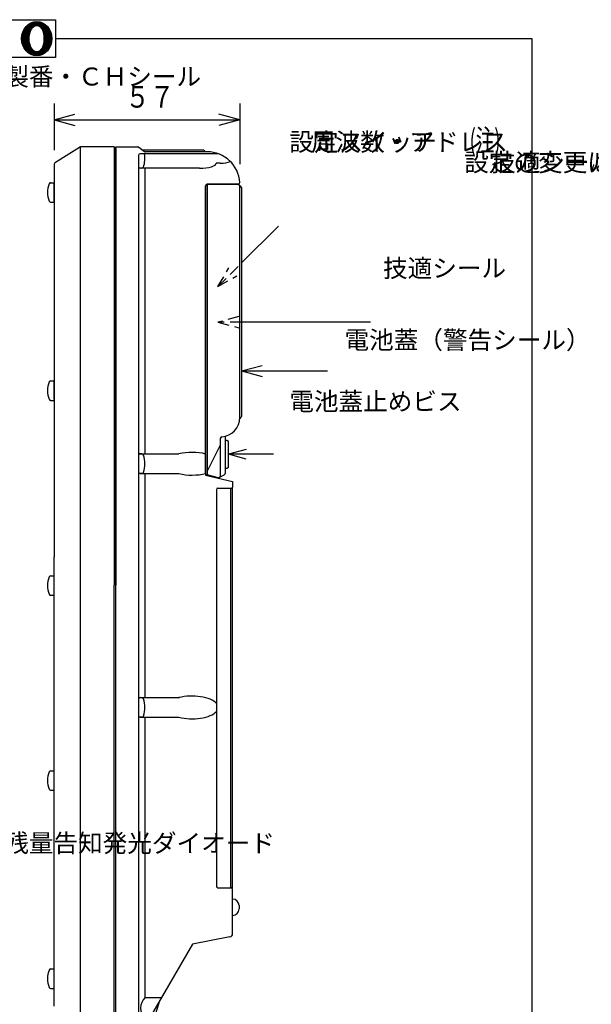
# Model space of a CAD drawing. Extents: x 8 to 337, y 5 to 278.
# Drawn here: x 103 to 208, y 97 to 278 of the extents above; entities that cross this region are included whole.
import ezdxf
from ezdxf.enums import TextEntityAlignment as Align

# ---------------------------------------------------------------- set-up
doc = ezdxf.new("R2010")
doc.units = 0
doc.header["$LTSCALE"] = 0.25
doc.header["$MEASUREMENT"] = 0
doc.linetypes.add('HIDDEN', pattern=[12.6, 8.4, -4.2])
doc.layers.get('0').update_dxf_attribs({"linetype": 'CONTINUOUS'})
doc.layers.add('1', color=7, linetype='CONTINUOUS')
doc.styles.get("Standard").update_dxf_attribs({"font": 'txt', "bigfont": 'bigfont'})
doc.styles.add('T_STANDARD', font='txt', dxfattribs={"height": 10, "bigfont": 'bigfont'})
doc.dimstyles.get("Standard").update_dxf_attribs({"dimtxt": 0.18, "dimasz": 0.18, "dimexe": 0.18, "dimexo": 0.0625, "dimgap": 0.09, "dimtad": 0, "dimtih": 1, "dimtoh": 1, "dimdec": 4, "dimzin": 0, "dimtxsty": 'STANDARD', "dimcen": 0.09, "dimazin": 3, "dimtfac": 1, "dimtdec": 4, "dimtofl": 0, "dimtmove": 0, "dimatfit": 3, "dimtolj": 1, "dimtzin": 0})

# ---------------------------------------------------------------- blocks, each defined once
blk = doc.blocks.new('*D2')
at = {"layer": '1', "color": 7, "linetype": 'CONTINUOUS'}
for p, q in [((109.2, 263), (109.2, 254.419064)), ((143.52, 263), (143.52, 251.826526)), ((109.2, 260), (113.063703, 261.035276)), ((143.52, 260), (139.656297, 261.035276)), ((109.2, 260), (143.52, 260)), ((109.2, 260), (113.063703, 258.964724)), ((143.52, 260), (139.656297, 258.964724))]:
    blk.add_line(p, q, dxfattribs=at)
blk = doc.blocks.new('*G70')
at = {"layer": '1', "color": 7, "linetype": 'CONTINUOUS'}
for p, q in [((103.55, 273.479306), (103.55, 276.520694)), ((103.62, 273.345762), (103.62, 276.654238)), ((103.69, 273.222149), (103.69, 276.777851)), ((103.76, 273.114612), (103.76, 276.885388)), ((103.83, 273.011983), (103.83, 276.988017)), ((103.9, 272.920064), (103.9, 277.082411)), ((103.97, 272.834124), (103.97, 277.168508)), ((104.04, 272.7521), (104.04, 277.248817)), ((104.11, 272.679939), (104.11, 277.324054)), ((104.18, 272.607778), (104.18, 277.393116)), ((104.25, 272.54199), (104.25, 277.45801)), ((104.32, 272.480701), (104.32, 277.519299)), ((104.39, 272.422959), (104.39, 277.577041)), ((104.46, 272.370048), (104.46, 277.629952)), ((104.53, 272.319807), (104.53, 277.680193)), ((104.6, 275), (104.6, 277.72798)), ((104.67, 275.763556), (104.67, 277.771184)), ((104.74, 276.066753), (104.74, 277.812335)), ((104.81, 276.289702), (104.81, 277.85117)), ((104.88, 276.469256), (104.88, 277.886219)), ((104.95, 276.617728), (104.95, 277.919632)), ((105.02, 276.748366), (105.02, 277.950257)), ((105.09, 276.860617), (105.09, 277.978231)), ((105.16, 276.957248), (105.16, 278.004856)), ((105.23, 277.043721), (105.23, 278.02781)), ((105.3, 277.121762), (105.3, 278.049464)), ((105.37, 277.185532), (105.37, 278.068734)), ((105.44, 277.243408), (105.44, 278.085633)), ((105.51, 277.294149), (105.51, 278.101297)), ((105.58, 277.334707), (105.58, 278.11361)), ((105.65, 277.371308), (105.65, 278.124958)), ((105.72, 277.398466), (105.72, 278.133582)), ((105.79, 277.420407), (105.79, 278.140523)), ((105.86, 277.436534), (105.86, 278.145685)), ((105.93, 277.444652), (105.93, 278.148282)), ((106, 277.45), (106, 278.15)), ((106.07, 277.444652), (106.07, 278.148282)), ((106.14, 277.436534), (106.14, 278.145685)), ((106.21, 277.420407), (106.21, 278.140523)), ((106.28, 277.398466), (106.28, 278.133582)), ((106.35, 277.371308), (106.35, 278.124958)), ((106.42, 277.334707), (106.42, 278.11361)), ((106.49, 277.294149), (106.49, 278.101297)), ((106.56, 277.243408), (106.56, 278.085633)), ((106.63, 277.185532), (106.63, 278.068734)), ((106.7, 277.121762), (106.7, 278.049464)), ((106.77, 277.043721), (106.77, 278.02781)), ((106.84, 276.957248), (106.84, 278.004856)), ((106.91, 276.861312), (106.91, 277.978231)), ((106.98, 276.74908), (106.98, 277.950257)), ((107.05, 276.619653), (107.05, 277.919632)), ((107.12, 276.469256), (107.12, 277.886219)), ((107.19, 276.289702), (107.19, 277.85117)), ((107.26, 276.066753), (107.26, 277.812335)), ((107.33, 275.763556), (107.33, 277.771184)), ((107.4, 275), (107.4, 277.72798)), ((107.47, 272.319807), (107.47, 277.680193)), ((107.54, 272.370048), (107.54, 277.629952)), ((107.61, 272.422959), (107.61, 277.577041)), ((107.68, 272.480701), (107.68, 277.519299)), ((107.75, 272.54199), (107.75, 277.45801)), ((107.82, 272.606884), (107.82, 277.392222)), ((107.89, 272.675946), (107.89, 277.320061)), ((107.96, 272.751183), (107.96, 277.2479)), ((108.03, 272.834124), (108.03, 277.165876)), ((108.1, 272.920064), (108.1, 277.079936)), ((108.17, 273.011983), (108.17, 276.988017)), ((108.24, 273.114612), (108.24, 276.885388)), ((108.31, 273.222149), (108.31, 276.777851)), ((108.38, 273.345762), (108.38, 276.654238)), ((108.45, 273.479306), (108.45, 276.520694)), ((103.27, 274.313653), (103.27, 275.686347)), ((103.34, 274.025613), (103.34, 275.974387)), ((103.41, 273.810903), (103.41, 276.189097)), ((103.48, 273.630583), (103.48, 276.369417)), ((104.6, 272.27202), (104.6, 275)), ((107.4, 272.27202), (107.4, 275)), ((108.52, 273.630583), (108.52, 276.369417)), ((108.59, 273.810903), (108.59, 276.189097)), ((108.66, 274.025613), (108.66, 275.974387)), ((108.73, 274.313653), (108.73, 275.686347)), ((104.67, 272.228816), (104.67, 274.236444)), ((104.74, 272.187665), (104.74, 273.933247)), ((104.81, 272.14883), (104.81, 273.710298)), ((104.88, 272.113781), (104.88, 273.530744)), ((104.95, 272.080368), (104.95, 273.380347)), ((105.02, 272.049743), (105.02, 273.251634)), ((105.09, 272.021769), (105.09, 273.139383)), ((105.16, 271.995144), (105.16, 273.042752)), ((105.23, 271.97219), (105.23, 272.956279)), ((105.3, 271.950536), (105.3, 272.878238)), ((105.37, 271.931266), (105.37, 272.814468)), ((105.44, 271.914367), (105.44, 272.756592)), ((106.56, 271.914367), (106.56, 272.756592)), ((106.63, 271.931266), (106.63, 272.814468)), ((106.7, 271.950536), (106.7, 272.878238)), ((106.77, 271.97219), (106.77, 272.956279)), ((106.84, 271.995144), (106.84, 273.042752)), ((106.91, 272.021769), (106.91, 273.139383)), ((106.98, 272.049743), (106.98, 273.251634)), ((107.05, 272.080368), (107.05, 273.382272)), ((107.12, 272.113781), (107.12, 273.530744)), ((107.19, 272.14883), (107.19, 273.710298)), ((107.26, 272.187665), (107.26, 273.933247)), ((107.33, 272.228816), (107.33, 274.236444)), ((105.51, 271.898703), (105.51, 272.705851)), ((105.58, 271.88639), (105.58, 272.665293)), ((105.65, 271.875042), (105.65, 272.628692)), ((105.72, 271.866418), (105.72, 272.601534)), ((105.79, 271.859477), (105.79, 272.579593)), ((105.86, 271.854315), (105.86, 272.563466)), ((105.93, 271.851718), (105.93, 272.555348)), ((106, 271.85), (106, 272.55)), ((106.07, 271.851718), (106.07, 272.555348)), ((106.14, 271.854315), (106.14, 272.563466)), ((106.21, 271.859477), (106.21, 272.579593)), ((106.28, 271.866418), (106.28, 272.601534)), ((106.35, 271.875042), (106.35, 272.628692)), ((106.42, 271.88639), (106.42, 272.665293)), ((106.49, 271.898703), (106.49, 272.705851))]:
    blk.add_line(p, q, dxfattribs=at)

msp = doc.modelspace()

# ---------------------------------------------------------------- linework, layer by layer
at = {"layer": '1', "color": 7, "linetype": 'CONTINUOUS'}
for p, q in [((95.5, 278.5), (109.5, 278.5)), ((109.5, 278.5), (109.5, 271.5)), ((109.5, 275), (197.5, 275)), ((197.5, 275), (197.5, 10)), ((109.5, 271.5), (95.5, 271.5)), ((109.482001, 252.17625), (113.927039, 254.954399)), ((114, 254.987397), (114, 93.012603)), ((120.3, 255), (114.086039, 255)), ((120.3, 255), (120.3, 174.077483)), ((120.3, 254.7), (120.6, 254.7)), ((120.6, 84.6), (120.6, 255)), ((120.6, 255), (124.700004, 255)), ((120.6, 254.7), (120.6, 174.077483)), ((124.879998, 254.940004), (125.920055, 254.159996)), ((124.8, 253.441301), (124.8, 84.9)), ((139.563458, 253.741301), (125.1, 253.741301)), ((136.8, 254.4), (125.600036, 254.4)), ((127.5, 254.1), (126.10005, 254.1)), ((137.52, 254.1), (127.5, 254.1)), ((109.2, 251.667451), (109.2, 179.31)), ((125.435143, 251.082894), (125.016, 251.082894)), ((136.07873, 251.070894), (125.1, 251.070894)), ((126, 251.070894), (126, 198.311966)), ((139.92, 252), (139.188743, 252)), ((108.564857, 248.4), (109.2, 248.4)), ((109.2, 247.5), (109.2, 248.25699)), ((109.2, 244.94301), (109.2, 247.5)), ((137.22, 223.875), (137.22, 247.8)), ((137.22, 247.8), (137.22, 194.4)), ((137.52, 248.1), (140.82, 248.1)), ((137.52, 248.1), (137.52, 194.470228)), ((143.2121, 248.1), (137.52, 248.1)), ((140.82, 248.1), (143.22, 248.1)), ((143.52, 205.05), (143.52, 247.8)), ((143.82, 247.5), (143.82, 205.2)), ((108.564857, 244.8), (109.2, 244.8)), ((150.70121, 240.40121), (143.810309, 233.510309)), ((137.22, 198.45), (137.22, 223.875)), ((167.69382, 222.633148), (143.82, 222.633148)), ((143.82, 213.633148), (147.683703, 214.668424)), ((143.82, 213.633148), (147.683703, 212.597871)), ((143.820591, 213.633148), (159.749472, 213.633148)), ((108.564857, 211.8), (109.2, 211.8)), ((109.2, 210.9), (109.2, 211.65699)), ((109.2, 208.34301), (109.2, 210.9)), ((108.564857, 208.2), (109.2, 208.2)), ((139.92, 201.161556), (139.92, 194.222246)), ((140.82, 201.564315), (140.82, 198.45)), ((141.12, 200.786866), (140.82, 200.786866)), ((141.42, 200.636866), (141.12, 200.786866)), ((141.42, 195.836866), (141.42, 200.636866)), ((125.435143, 198.3), (125.016117, 198.3)), ((125.1, 198.311966), (132.268167, 198.311966)), ((137.22, 194.55), (137.22, 198.45)), ((139.92, 199.922093), (137.52, 195.146899)), ((140.82, 198.45), (140.82, 194.717676)), ((149.73146, 198.236866), (141.419999, 198.236866)), ((144.6925, 199.113729), (141.42, 198.236866)), ((144.6925, 197.360002), (141.42, 198.236866)), ((125.435143, 194.7), (125.016117, 194.7)), ((125.1, 194.688034), (132.268167, 194.688034)), ((126, 194.688034), (126, 153.311966)), ((140.82, 195.686866), (141.12, 195.686866)), ((141.12, 195.686866), (141.42, 195.836866)), ((137.22, 194.55), (139.542907, 193.932321)), ((137.22, 194.4), (142.2, 193.2)), ((139.855869, 194.036866), (140.657706, 194.451148)), ((142.2, 193.2), (142.2, 192.18)), ((139.2, 191.7), (139.2, 118.5)), ((139.5, 192), (142.02, 192)), ((141.84, 192), (141.84, 118.2)), ((142.14, 192.045836), (142.14, 118.154164)), ((109.2, 96.332549), (109.2, 179.31)), ((108.564857, 175.8), (109.2, 175.8)), ((109.2, 174.9), (109.2, 175.65699)), ((109.2, 172.34301), (109.2, 174.9)), ((120.3, 93), (120.3, 174.077483)), ((120.6, 93.3), (120.6, 174.077483)), ((108.564857, 172.2), (109.2, 172.2)), ((125.435143, 153.3), (125.016117, 153.3)), ((125.1, 153.311966), (132.408678, 153.311966)), ((125.435143, 149.7), (125.016117, 149.7)), ((125.1, 149.688034), (132.272659, 149.688034)), ((126, 149.688034), (126, 97.897367)), ((108.564857, 139.8), (109.2, 139.8)), ((109.2, 138.9), (109.2, 139.65699)), ((109.2, 136.34301), (109.2, 138.9)), ((108.564857, 136.2), (109.2, 136.2)), ((139.5, 118.2), (142.02, 118.2)), ((142.2, 109.696902), (142.2, 118.02)), ((143.4, 114.9), (143.4, 114.3)), ((141.7118, 109.10741), (134.759999, 107.788965)), ((134.759999, 107.788965), (124.8, 90.6)), ((108.564857, 103.2), (109.2, 103.2)), ((109.2, 102.3), (109.2, 103.05699)), ((109.2, 99.74301), (109.2, 102.3)), ((108.564857, 99.6), (109.2, 99.6)), ((128.680687, 97.297289), (124.86489, 84.812315)), ((129.028397, 97.897367), (126, 97.897367))]:
    msp.add_line(p, q, dxfattribs=at)
at = {"layer": '1', "color": 7, "linetype": 'HIDDEN'}
for p, q in [((139.500077, 229.200077), (143.82, 233.52)), ((139.500028, 229.200049), (142.966674, 231.195635)), ((139.500077, 229.200077), (141.508208, 232.659415)), ((143.363703, 223.668424), (139.500001, 222.633148)), ((143.82, 222.633148), (139.5, 222.633148)), ((139.500001, 222.633148), (143.363703, 221.597872))]:
    msp.add_line(p, q, dxfattribs=at)
at = {"layer": '1', "color": 7, "linetype": 'CONTINUOUS'}
msp.add_lwpolyline([(143.82, 213.633148), (145.006963, 213.633148)], dxfattribs=at)
for centre, radius, start, end in [((114.086039, 254.7), 0.3, 90, 122.005383), ((124.700004, 254.7), 0.3, 53.131327, 90), ((125.1, 253.441301), 0.3, 90, 180), ((121.320001, 252.882894), 4.679999, -20.027174, 10.569051), ((126.10005, 254.4), 0.3, -126.868673, -90), ((136.8, 254.1), 0.3, 0, 90), ((137.52, 248.1), 6, 3.016961, 90), ((109.8, 251.667451), 0.6, 122.005383, 180), ((109.8, 251.654134), 0.6, 120.077985, 180), ((125.1, 251.370894), 0.3, 180, -90), ((125.435143, 251.382894), 0.3, -90, -20.027174), ((112.679999, 246.6), 4.679999, 159.972826, -159.972826), ((108.564857, 248.1), 0.3, 90, 159.972826), ((137.52, 247.8), 0.3, 90, 180), ((137.52, 247.8), 0.3, 90, 180), ((143.2121, 248.4), 0.3, -90, 3.016961), ((143.22, 247.8), 0.3, 0, 90), ((143.52, 247.5), 0.3, 0, 90), ((108.564857, 245.1), 0.3, -159.972826, -90), ((112.679999, 210), 4.679999, 159.972826, -159.972826), ((108.564857, 211.5), 0.3, 90, 159.972826), ((108.564857, 208.5), 0.3, -159.972826, -90), ((139.92, 205.05), 3.6, -85.588274, 0), ((143.52, 205.2), 0.3, -90.596971, 0), ((140.22, 201.161556), 0.3, 94.411726, 180), ((125.1, 198.011966), 0.3, 90, 180), ((125.435143, 198), 0.3, 20.027174, 90), ((121.320001, 196.5), 4.679999, -20.027174, 20.027174), ((125.1, 194.988034), 0.3, 180, -90), ((125.435143, 195), 0.3, -90, -20.027174), ((140.52, 194.717676), 0.3, -62.676107, 0), ((139.62, 194.222246), 0.3, -104.890823, 0), ((139.5, 191.7), 0.3, 90, 180), ((142.02, 192.18), 0.18, -90, 0), ((112.679999, 174), 4.679999, 159.972826, -159.972826), ((108.564857, 175.5), 0.3, 90, 159.972826), ((108.564857, 172.5), 0.3, -159.972826, -90), ((125.1, 153.011966), 0.3, 90, 180), ((125.435143, 153), 0.3, 20.027174, 90), ((121.320001, 151.5), 4.679999, -20.027174, 20.027174), ((125.1, 149.988034), 0.3, 180, -90), ((125.435143, 150), 0.3, -90, -20.027174), ((112.679999, 138), 4.679999, 159.972826, -159.972826), ((108.564857, 139.5), 0.3, 90, 159.972826), ((108.564857, 136.5), 0.3, -159.972826, -90), ((139.5, 118.5), 0.3, 180, -90), ((142.02, 118.02), 0.18, 0, 90), ((142.2, 114.9), 1.2, 0, 90), ((142.2, 114.3), 1.2, -90, 0), ((141.6, 109.696902), 0.6, -79.261103, 0), ((112.679999, 101.4), 4.679999, 159.972826, -159.972826), ((108.564857, 102.9), 0.3, 90, 159.972826), ((108.564857, 99.9), 0.3, -159.972826, -90), ((127.850663, 96), 2.650463, 134.286078, -134.286078)]:
    msp.add_arc(centre, radius, start, end, dxfattribs=at)
for major_axis, ratio in [((0, 3.15), 0.888889), ((0, 2.45), 0.571429)]:
    msp.add_ellipse((106, 275), major_axis=major_axis, ratio=ratio, dxfattribs=at)
for centre, major_axis, ratio, start_param, end_param in [((136.07873, 252), (3.110012, 0), 0.298747, -1.5707963268, 0), ((139.92, 252.870651), (-2.4, 0), 0.362771, 1.5707963268, 2.459706568), ((134.70274, 196.5), (-4.816401, 0), 0.43601, -2.1207448587, -1.0408632681), ((134.70274, 196.5), (-4.816401, 0), 0.43601, 1.0408632654, 2.1207448582), ((134.70274, 151.5), (-4.816401, 0), 0.43601, -2.7755153221, -1.0408632681), ((134.70274, 151.5), (-4.816401, 0), 0.43601, 1.0408632654, 2.7755153216)]:
    msp.add_ellipse(centre, major_axis=major_axis, ratio=ratio, start_param=start_param, end_param=end_param, dxfattribs=at)

# ---------------------------------------------------------------- block references
at = {"color": 7, "linetype": 'CONTINUOUS'}
msp.add_blockref('*G70', (0, 0), dxfattribs=at)

# ---------------------------------------------------------------- texts
at = {"layer": '1', "color": 7, "linetype": 'CONTINUOUS', "style": 'T_STANDARD'}
for s, p in [('製番・ＣＨシール', (100, 268)), ('設定スイッチ', (152.685, 255.933148)), ('周波数・アドレス', (156.685, 255.933148)), ('設定の変更は電池パックを取り外して行います。', (185, 252.157)), ('技適シール及び周波数・アドレス設定スイッチは電池収納部にあります。', (190, 252.157461)), ('技適シール', (170.006386, 232.61411)), ('電池蓋（警告シール）', (162.885, 219.363125)), ('電池蓋止めビス', (152.685, 208.005729)), ('残量告知発光ダイオード', (99.999925, 126.442363))]:
    msp.add_text(s, height=3.333333, dxfattribs=at).set_placement(p, align=Align.MIDDLE_LEFT)
at = {"layer": '1', "color": 7, "linetype": 'CONTINUOUS'}
for s, width, p in [('５７', 0.833333, (122.36, 261)), ('(注)', 0.625, (186, 253))]:
    msp.add_text(s, height=4, dxfattribs=dict(at, width=width)).set_placement(p, align=Align.BOTTOM_LEFT)

# ---------------------------------------------------------------- dimensions: what is measured, and where the dimension line sits
dim = msp.add_linear_dim(base=(109.2, 260), p1=(109.2, 254.419064), p2=(143.52, 251.826526), text=' ', dimstyle='Standard', dxfattribs=at)
dim.commit()
dim.dimension.update_dxf_attribs({"geometry": '*D2', "text_midpoint": (126.36, 260)})

doc.saveas('drawing.dxf')
